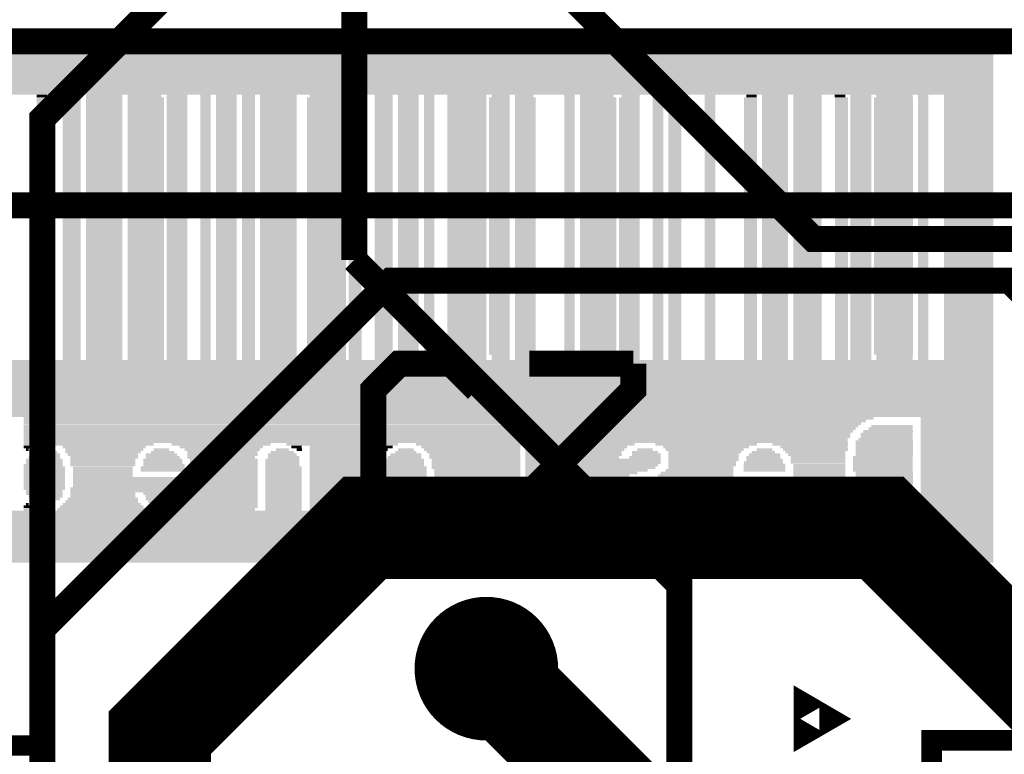
# Model space of a CAD drawing. Extents: x 0 to 61.9, y 0 to 77.7.
# Drawn here: x 17.4 to 27.1, y 34.8 to 41.9 of the extents above; entities that cross this region are included whole.
import ezdxf

# ---------------------------------------------------------------- set-up
doc = ezdxf.new("R2010")
doc.units = 0
doc.layers.get('0').update_dxf_attribs({"color": 1, "linetype": 'CONTINUOUS'})
for name, color, linetype in [('1_SAL', 12, 'CONTINUOUS'), ('2_SAL', 32, 'CONTINUOUS'), ('3_SAL', 52, 'CONTINUOUS'), ('4_SAL', 92, 'CONTINUOUS'), ('5_SAL', 132, 'CONTINUOUS'), ('6_SAL', 172, 'CONTINUOUS'), ('7_SAL', 212, 'CONTINUOUS')]:
    doc.layers.add(name, color=color, linetype=linetype)

# ---------------------------------------------------------------- blocks, each defined once
blk = doc.blocks.new('D13ROUND1_2X1_2')
at = {"const_width": 0.6}
blk.add_lwpolyline([(0.3, 0, 1), (-0.3, 0, 1), (0.3, 0)], format="xyb", dxfattribs=at)
blk = doc.blocks.new('D34RECTANGLE0_3048X0_0254')
blk.add_solid([(-0.1524, -0.0127), (0.1524, -0.0127), (-0.1524, 0.0127), (0.1524, 0.0127)])
blk = doc.blocks.new('D35RECTANGLE0_4318X0_0254')
blk.add_solid([(-0.2159, -0.0127), (0.2159, -0.0127), (-0.2159, 0.0127), (0.2159, 0.0127)])
blk = doc.blocks.new('D36RECTANGLE0_635X0_0254')
blk.add_solid([(-0.3175, -0.0127), (0.3175, -0.0127), (-0.3175, 0.0127), (0.3175, 0.0127)])
blk = doc.blocks.new('D37RECTANGLE0_8382X0_0254')
blk.add_solid([(-0.4191, -0.0127), (0.4191, -0.0127), (-0.4191, 0.0127), (0.4191, 0.0127)])
blk = doc.blocks.new('D46RECTANGLE1_1176X0_0254')
blk.add_solid([(-0.5588, -0.0127), (0.5588, -0.0127), (-0.5588, 0.0127), (0.5588, 0.0127)])
blk = doc.blocks.new('D47RECTANGLE1_1938X0_0254')
blk.add_solid([(-0.5969, -0.0127), (0.5969, -0.0127), (-0.5969, 0.0127), (0.5969, 0.0127)])
blk = doc.blocks.new('D50RECTANGLE1_0922X0_0254')
blk.add_solid([(-0.5461, -0.0127), (0.5461, -0.0127), (-0.5461, 0.0127), (0.5461, 0.0127)])
blk = doc.blocks.new('D51RECTANGLE0_9906X0_0254')
blk.add_solid([(-0.4953, -0.0127), (0.4953, -0.0127), (-0.4953, 0.0127), (0.4953, 0.0127)])
blk = doc.blocks.new('D52RECTANGLE1_0414X0_0254')
blk.add_solid([(-0.5207, -0.0127), (0.5207, -0.0127), (-0.5207, 0.0127), (0.5207, 0.0127)])
blk = doc.blocks.new('D53RECTANGLE0_9144X0_0254')
blk.add_solid([(-0.4572, -0.0127), (0.4572, -0.0127), (-0.4572, 0.0127), (0.4572, 0.0127)])
blk = doc.blocks.new('D54RECTANGLE0_7874X0_0254')
blk.add_solid([(-0.3937, -0.0127), (0.3937, -0.0127), (-0.3937, 0.0127), (0.3937, 0.0127)])
blk = doc.blocks.new('D56RECTANGLE0_7366X0_0254')
blk.add_solid([(-0.3683, -0.0127), (0.3683, -0.0127), (-0.3683, 0.0127), (0.3683, 0.0127)])
blk = doc.blocks.new('D57RECTANGLE0_6604X0_0254')
blk.add_solid([(-0.3302, -0.0127), (0.3302, -0.0127), (-0.3302, 0.0127), (0.3302, 0.0127)])
blk = doc.blocks.new('D58RECTANGLE0_6096X0_0254')
blk.add_solid([(-0.3048, -0.0127), (0.3048, -0.0127), (-0.3048, 0.0127), (0.3048, 0.0127)])
blk = doc.blocks.new('D59RECTANGLE0_762X0_0254')
blk.add_solid([(-0.381, -0.0127), (0.381, -0.0127), (-0.381, 0.0127), (0.381, 0.0127)])
blk = doc.blocks.new('D60RECTANGLE0_5588X0_0254')
blk.add_solid([(-0.2794, -0.0127), (0.2794, -0.0127), (-0.2794, 0.0127), (0.2794, 0.0127)])
blk = doc.blocks.new('D61RECTANGLE0_889X0_0254')
blk.add_solid([(-0.4445, -0.0127), (0.4445, -0.0127), (-0.4445, 0.0127), (0.4445, 0.0127)])
blk = doc.blocks.new('D62RECTANGLE0_3556X0_0254')
blk.add_solid([(-0.1778, -0.0127), (0.1778, -0.0127), (-0.1778, 0.0127), (0.1778, 0.0127)])
blk = doc.blocks.new('D63RECTANGLE0_9398X0_0254')
blk.add_solid([(-0.4699, -0.0127), (0.4699, -0.0127), (-0.4699, 0.0127), (0.4699, 0.0127)])
blk = doc.blocks.new('D64RECTANGLE0_2794X0_0254')
blk.add_solid([(-0.1397, -0.0127), (0.1397, -0.0127), (-0.1397, 0.0127), (0.1397, 0.0127)])
blk = doc.blocks.new('D65RECTANGLE0_9652X0_0254')
blk.add_solid([(-0.4826, -0.0127), (0.4826, -0.0127), (-0.4826, 0.0127), (0.4826, 0.0127)])
blk = doc.blocks.new('D66RECTANGLE0_0762X0_0254')
blk.add_solid([(-0.0381, -0.0127), (0.0381, -0.0127), (-0.0381, 0.0127), (0.0381, 0.0127)])
blk = doc.blocks.new('D67RECTANGLE0_2032X0_0254')
blk.add_solid([(-0.1016, -0.0127), (0.1016, -0.0127), (-0.1016, 0.0127), (0.1016, 0.0127)])
blk = doc.blocks.new('D68RECTANGLE0_3302X0_0254')
blk.add_solid([(-0.1651, -0.0127), (0.1651, -0.0127), (-0.1651, 0.0127), (0.1651, 0.0127)])
blk = doc.blocks.new('D69RECTANGLE0_4826X0_0254')
blk.add_solid([(-0.2413, -0.0127), (0.2413, -0.0127), (-0.2413, 0.0127), (0.2413, 0.0127)])
blk = doc.blocks.new('D70RECTANGLE0_381X0_0254')
blk.add_solid([(-0.1905, -0.0127), (0.1905, -0.0127), (-0.1905, 0.0127), (0.1905, 0.0127)])
blk = doc.blocks.new('D71RECTANGLE0_6858X0_0254')
blk.add_solid([(-0.3429, -0.0127), (0.3429, -0.0127), (-0.3429, 0.0127), (0.3429, 0.0127)])
blk = doc.blocks.new('D72RECTANGLE0_0508X0_0254')
blk.add_solid([(-0.0254, -0.0127), (0.0254, -0.0127), (-0.0254, 0.0127), (0.0254, 0.0127)])
blk = doc.blocks.new('D73RECTANGLE0_5334X0_0254')
blk.add_solid([(-0.2667, -0.0127), (0.2667, -0.0127), (-0.2667, 0.0127), (0.2667, 0.0127)])
blk = doc.blocks.new('D74RECTANGLE0_1778X0_0254')
blk.add_solid([(-0.0889, -0.0127), (0.0889, -0.0127), (-0.0889, 0.0127), (0.0889, 0.0127)])
blk = doc.blocks.new('D75RECTANGLE0_8128X0_0254')
blk.add_solid([(-0.4064, -0.0127), (0.4064, -0.0127), (-0.4064, 0.0127), (0.4064, 0.0127)])
blk = doc.blocks.new('D76RECTANGLE0_5842X0_0254')
blk.add_solid([(-0.2921, -0.0127), (0.2921, -0.0127), (-0.2921, 0.0127), (0.2921, 0.0127)])
blk = doc.blocks.new('D77RECTANGLE0_254X0_0254')
blk.add_solid([(-0.127, -0.0127), (0.127, -0.0127), (-0.127, 0.0127), (0.127, 0.0127)])
blk = doc.blocks.new('D79RECTANGLE1_016X0_0254')
blk.add_solid([(-0.508, -0.0127), (0.508, -0.0127), (-0.508, 0.0127), (0.508, 0.0127)])
blk = doc.blocks.new('D80RECTANGLE0_1524X0_0254')
blk.add_solid([(-0.0762, -0.0127), (0.0762, -0.0127), (-0.0762, 0.0127), (0.0762, 0.0127)])
blk = doc.blocks.new('D82RECTANGLE1_27X0_0254')
blk.add_solid([(-0.635, -0.0127), (0.635, -0.0127), (-0.635, 0.0127), (0.635, 0.0127)])
blk = doc.blocks.new('D83RECTANGLE0_4064X0_0254')
blk.add_solid([(-0.2032, -0.0127), (0.2032, -0.0127), (-0.2032, 0.0127), (0.2032, 0.0127)])
blk = doc.blocks.new('D87RECTANGLE1_524X0_0254')
blk.add_solid([(-0.762, -0.0127), (0.762, -0.0127), (-0.762, 0.0127), (0.762, 0.0127)])
blk = doc.blocks.new('D89RECTANGLE0_1016X0_0254')
blk.add_solid([(-0.0508, -0.0127), (0.0508, -0.0127), (-0.0508, 0.0127), (0.0508, 0.0127)])
blk = doc.blocks.new('D90RECTANGLE0_7112X0_0254')
blk.add_solid([(-0.3556, -0.0127), (0.3556, -0.0127), (-0.3556, 0.0127), (0.3556, 0.0127)])
blk = doc.blocks.new('D94RECTANGLE0_2286X0_0254')
blk.add_solid([(-0.1143, -0.0127), (0.1143, -0.0127), (-0.1143, 0.0127), (0.1143, 0.0127)])
blk = doc.blocks.new('D95RECTANGLE0_127X0_0254')
blk.add_solid([(-0.0635, -0.0127), (0.0635, -0.0127), (-0.0635, 0.0127), (0.0635, 0.0127)])
blk = doc.blocks.new('D96RECTANGLE1_4732X0_0254')
blk.add_solid([(-0.7366, -0.0127), (0.7366, -0.0127), (-0.7366, 0.0127), (0.7366, 0.0127)])
blk = doc.blocks.new('D97RECTANGLE1_3208X0_0254')
blk.add_solid([(-0.6604, -0.0127), (0.6604, -0.0127), (-0.6604, 0.0127), (0.6604, 0.0127)])
blk = doc.blocks.new('D100RECTANGLE26_7969X0_2286')
blk.add_solid([(-13.398475, -0.1143), (13.398475, -0.1143), (-13.398475, 0.1143), (13.398475, 0.1143)])
blk = doc.blocks.new('D101RECTANGLE5_58799X0_0254')
blk.add_solid([(-2.793995, -0.0127), (2.793995, -0.0127), (-2.793995, 0.0127), (2.793995, 0.0127)])
blk = doc.blocks.new('D102RECTANGLE15_1384X0_0254')
blk.add_solid([(-7.569185, -0.0127), (7.569185, -0.0127), (-7.569185, 0.0127), (7.569185, 0.0127)])
blk = doc.blocks.new('D103RECTANGLE5_66419X0_0254')
blk.add_solid([(-2.832095, -0.0127), (2.832095, -0.0127), (-2.832095, 0.0127), (2.832095, 0.0127)])
blk = doc.blocks.new('D105RECTANGLE14_986X0_0254')
blk.add_solid([(-7.492985, -0.0127), (7.492985, -0.0127), (-7.492985, 0.0127), (7.492985, 0.0127)])
blk = doc.blocks.new('D107RECTANGLE14_8082X0_0254')
blk.add_solid([(-7.404085, -0.0127), (7.404085, -0.0127), (-7.404085, 0.0127), (7.404085, 0.0127)])
blk = doc.blocks.new('D108RECTANGLE5_56259X0_0254')
blk.add_solid([(-2.781295, -0.0127), (2.781295, -0.0127), (-2.781295, 0.0127), (2.781295, 0.0127)])
blk = doc.blocks.new('D110RECTANGLE14_7574X0_0254')
blk.add_solid([(-7.378685, -0.0127), (7.378685, -0.0127), (-7.378685, 0.0127), (7.378685, 0.0127)])
blk = doc.blocks.new('D112RECTANGLE14_6812X0_0254')
blk.add_solid([(-7.340585, -0.0127), (7.340585, -0.0127), (-7.340585, 0.0127), (7.340585, 0.0127)])
blk = doc.blocks.new('D113RECTANGLE5_51179X0_0508')
blk.add_solid([(-2.755895, -0.0254), (2.755895, -0.0254), (-2.755895, 0.0254), (2.755895, 0.0254)])
blk = doc.blocks.new('D115RECTANGLE14_6558X0_0254')
blk.add_solid([(-7.327885, -0.0127), (7.327885, -0.0127), (-7.327885, 0.0127), (7.327885, 0.0127)])
blk = doc.blocks.new('D117RECTANGLE14_605X0_0254')
blk.add_solid([(-7.302485, -0.0127), (7.302485, -0.0127), (-7.302485, 0.0127), (7.302485, 0.0127)])
blk = doc.blocks.new('D119RECTANGLE14_5796X0_0254')
blk.add_solid([(-7.289785, -0.0127), (7.289785, -0.0127), (-7.289785, 0.0127), (7.289785, 0.0127)])
blk = doc.blocks.new('D120RECTANGLE5_48639X0_0762')
blk.add_solid([(-2.743195, -0.0381), (2.743195, -0.0381), (-2.743195, 0.0381), (2.743195, 0.0381)])
blk = doc.blocks.new('D121RECTANGLE14_5542X0_0254')
blk.add_solid([(-7.277085, -0.0127), (7.277085, -0.0127), (-7.277085, 0.0127), (7.277085, 0.0127)])
blk = doc.blocks.new('D123RECTANGLE14_5288X0_0254')
blk.add_solid([(-7.264385, -0.0127), (7.264385, -0.0127), (-7.264385, 0.0127), (7.264385, 0.0127)])
blk = doc.blocks.new('D124RECTANGLE5_94359X0_0508')
blk.add_solid([(-2.971795, -0.0254), (2.971795, -0.0254), (-2.971795, 0.0254), (2.971795, 0.0254)])
blk = doc.blocks.new('D126RECTANGLE6_98499X0_0254')
blk.add_solid([(-3.492495, -0.0127), (3.492495, -0.0127), (-3.492495, 0.0127), (3.492495, 0.0127)])
blk = doc.blocks.new('D127RECTANGLE2_0574X0_0254')
blk.add_solid([(-1.0287, -0.0127), (1.0287, -0.0127), (-1.0287, 0.0127), (1.0287, 0.0127)])
blk = doc.blocks.new('D128RECTANGLE2_4638X0_0254')
blk.add_solid([(-1.2319, -0.0127), (1.2319, -0.0127), (-1.2319, 0.0127), (1.2319, 0.0127)])
blk = doc.blocks.new('D129RECTANGLE2_2098X0_0254')
blk.add_solid([(-1.1049, -0.0127), (1.1049, -0.0127), (-1.1049, 0.0127), (1.1049, 0.0127)])
blk = doc.blocks.new('D132RECTANGLE0_6604X0_0508')
blk.add_solid([(-0.3302, -0.0254), (0.3302, -0.0254), (-0.3302, 0.0254), (0.3302, 0.0254)])
blk = doc.blocks.new('D133RECTANGLE0_635X0_0508')
blk.add_solid([(-0.3175, -0.0254), (0.3175, -0.0254), (-0.3175, 0.0254), (0.3175, 0.0254)])
blk = doc.blocks.new('D136RECTANGLE0_5334X0_0508')
blk.add_solid([(-0.2667, -0.0254), (0.2667, -0.0254), (-0.2667, 0.0254), (0.2667, 0.0254)])
blk = doc.blocks.new('D139SQUARE0_0254X0_0254')
blk.add_solid([(-0.0127, -0.0127), (0.0127, -0.0127), (-0.0127, 0.0127), (0.0127, 0.0127)])
blk = doc.blocks.new('D146RECTANGLE0_6858X0_0508')
blk.add_solid([(-0.3429, -0.0254), (0.3429, -0.0254), (-0.3429, 0.0254), (0.3429, 0.0254)])
blk = doc.blocks.new('D147RECTANGLE0_9144X0_0508')
blk.add_solid([(-0.4572, -0.0254), (0.4572, -0.0254), (-0.4572, 0.0254), (0.4572, 0.0254)])
blk = doc.blocks.new('D154RECTANGLE0_889X0_0508')
blk.add_solid([(-0.4445, -0.0254), (0.4445, -0.0254), (-0.4445, 0.0254), (0.4445, 0.0254)])
blk = doc.blocks.new('D155RECTANGLE0_6096X0_0508')
blk.add_solid([(-0.3048, -0.0254), (0.3048, -0.0254), (-0.3048, 0.0254), (0.3048, 0.0254)])
blk = doc.blocks.new('D156RECTANGLE0_508X0_0508')
blk.add_solid([(-0.254, -0.0254), (0.254, -0.0254), (-0.254, 0.0254), (0.254, 0.0254)])
blk = doc.blocks.new('D158RECTANGLE0_3556X0_0508')
blk.add_solid([(-0.1778, -0.0254), (0.1778, -0.0254), (-0.1778, 0.0254), (0.1778, 0.0254)])
blk = doc.blocks.new('D159RECTANGLE1_5494X0_0254')
blk.add_solid([(-0.7747, -0.0127), (0.7747, -0.0127), (-0.7747, 0.0127), (0.7747, 0.0127)])
blk = doc.blocks.new('D160RECTANGLE0_4318X0_0508')
blk.add_solid([(-0.2159, -0.0254), (0.2159, -0.0254), (-0.2159, 0.0254), (0.2159, 0.0254)])
blk = doc.blocks.new('D163RECTANGLE0_1778X0_0508')
blk.add_solid([(-0.0889, -0.0254), (0.0889, -0.0254), (-0.0889, 0.0254), (0.0889, 0.0254)])
blk = doc.blocks.new('D168RECTANGLE0_381X0_0762')
blk.add_solid([(-0.1905, -0.0381), (0.1905, -0.0381), (-0.1905, 0.0381), (0.1905, 0.0381)])
blk = doc.blocks.new('D169RECTANGLE0_889X0_127')
blk.add_solid([(-0.4445, -0.0635), (0.4445, -0.0635), (-0.4445, 0.0635), (0.4445, 0.0635)])
blk = doc.blocks.new('D172RECTANGLE0_381X0_0508')
blk.add_solid([(-0.1905, -0.0254), (0.1905, -0.0254), (-0.1905, 0.0254), (0.1905, 0.0254)])
blk = doc.blocks.new('D174RECTANGLE0_635X0_1016')
blk.add_solid([(-0.3175, -0.0508), (0.3175, -0.0508), (-0.3175, 0.0508), (0.3175, 0.0508)])
blk = doc.blocks.new('D175RECTANGLE0_8636X0_1016')
blk.add_solid([(-0.4318, -0.0508), (0.4318, -0.0508), (-0.4318, 0.0508), (0.4318, 0.0508)])
blk = doc.blocks.new('D179RECTANGLE1_397X0_0254')
blk.add_solid([(-0.6985, -0.0127), (0.6985, -0.0127), (-0.6985, 0.0127), (0.6985, 0.0127)])
blk = doc.blocks.new('D184RECTANGLE1_0922X0_1016')
blk.add_solid([(-0.5461, -0.0508), (0.5461, -0.0508), (-0.5461, 0.0508), (0.5461, 0.0508)])
blk = doc.blocks.new('D185RECTANGLE0_5334X0_1016')
blk.add_solid([(-0.2667, -0.0508), (0.2667, -0.0508), (-0.2667, 0.0508), (0.2667, 0.0508)])
blk = doc.blocks.new('D189RECTANGLE0_5588X0_127')
blk.add_solid([(-0.2794, -0.0635), (0.2794, -0.0635), (-0.2794, 0.0635), (0.2794, 0.0635)])
blk = doc.blocks.new('D191RECTANGLE0_8382X0_127')
blk.add_solid([(-0.4191, -0.0635), (0.4191, -0.0635), (-0.4191, 0.0635), (0.4191, 0.0635)])
blk = doc.blocks.new('D197RECTANGLE0_4064X0_2286')
blk.add_solid([(-0.2032, -0.1143), (0.2032, -0.1143), (-0.2032, 0.1143), (0.2032, 0.1143)])
blk = doc.blocks.new('D198RECTANGLE0_5842X0_1016')
blk.add_solid([(-0.2921, -0.0508), (0.2921, -0.0508), (-0.2921, 0.0508), (0.2921, 0.0508)])
blk = doc.blocks.new('D199RECTANGLE0_3556X0_4318')
blk.add_solid([(-0.1778, -0.2159), (0.1778, -0.2159), (-0.1778, 0.2159), (0.1778, 0.2159)])
blk = doc.blocks.new('D200RECTANGLE0_4318X0_1778')
blk.add_solid([(-0.2159, -0.0889), (0.2159, -0.0889), (-0.2159, 0.0889), (0.2159, 0.0889)])
blk = doc.blocks.new('D202RECTANGLE2_1336X0_0254')
blk.add_solid([(-1.0668, -0.0127), (1.0668, -0.0127), (-1.0668, 0.0127), (1.0668, 0.0127)])
blk = doc.blocks.new('D203RECTANGLE0_635X0_0762')
blk.add_solid([(-0.3175, -0.0381), (0.3175, -0.0381), (-0.3175, 0.0381), (0.3175, 0.0381)])
blk = doc.blocks.new('D204RECTANGLE1_2954X0_0254')
blk.add_solid([(-0.6477, -0.0127), (0.6477, -0.0127), (-0.6477, 0.0127), (0.6477, 0.0127)])
blk = doc.blocks.new('D205RECTANGLE0_4064X0_0762')
blk.add_solid([(-0.2032, -0.0381), (0.2032, -0.0381), (-0.2032, 0.0381), (0.2032, 0.0381)])
blk = doc.blocks.new('D206RECTANGLE0_508X0_127')
blk.add_solid([(-0.254, -0.0635), (0.254, -0.0635), (-0.254, 0.0635), (0.254, 0.0635)])
blk = doc.blocks.new('D213RECTANGLE0_3302X0_0762')
blk.add_solid([(-0.1651, -0.0381), (0.1651, -0.0381), (-0.1651, 0.0381), (0.1651, 0.0381)])
blk = doc.blocks.new('D214RECTANGLE1_3208X0_0508')
blk.add_solid([(-0.6604, -0.0254), (0.6604, -0.0254), (-0.6604, 0.0254), (0.6604, 0.0254)])
blk = doc.blocks.new('D217RECTANGLE0_5334X0_0762')
blk.add_solid([(-0.2667, -0.0381), (0.2667, -0.0381), (-0.2667, 0.0381), (0.2667, 0.0381)])
blk = doc.blocks.new('D218RECTANGLE0_5842X0_1524')
blk.add_solid([(-0.2921, -0.0762), (0.2921, -0.0762), (-0.2921, 0.0762), (0.2921, 0.0762)])
blk = doc.blocks.new('D221RECTANGLE0_6858X0_0762')
blk.add_solid([(-0.3429, -0.0381), (0.3429, -0.0381), (-0.3429, 0.0381), (0.3429, 0.0381)])
blk = doc.blocks.new('D224RECTANGLE0_9398X0_0508')
blk.add_solid([(-0.4699, -0.0254), (0.4699, -0.0254), (-0.4699, 0.0254), (0.4699, 0.0254)])
blk = doc.blocks.new('D230RECTANGLE0_6604X0_635')
blk.add_solid([(-0.3302, -0.3175), (0.3302, -0.3175), (-0.3302, 0.3175), (0.3302, 0.3175)])
blk = doc.blocks.new('D240RECTANGLE0_5588X0_1524')
blk.add_solid([(-0.2794, -0.0762), (0.2794, -0.0762), (-0.2794, 0.0762), (0.2794, 0.0762)])
blk = doc.blocks.new('D241RECTANGLE8_05178X0_0508')
blk.add_solid([(-4.02589, -0.0254), (4.02589, -0.0254), (-4.02589, 0.0254), (4.02589, 0.0254)])
blk = doc.blocks.new('D246RECTANGLE8_07718X0_0508')
blk.add_solid([(-4.03859, -0.0254), (4.03859, -0.0254), (-4.03859, 0.0254), (4.03859, 0.0254)])
blk = doc.blocks.new('D249RECTANGLE8_10258X0_0254')
blk.add_solid([(-4.05129, -0.0127), (4.05129, -0.0127), (-4.05129, 0.0127), (4.05129, 0.0127)])
blk = doc.blocks.new('D251RECTANGLE8_12798X0_0254')
blk.add_solid([(-4.06399, -0.0127), (4.06399, -0.0127), (-4.06399, 0.0127), (4.06399, 0.0127)])
blk = doc.blocks.new('D256RECTANGLE8_15338X0_0254')
blk.add_solid([(-4.07669, -0.0127), (4.07669, -0.0127), (-4.07669, 0.0127), (4.07669, 0.0127)])
blk = doc.blocks.new('D257RECTANGLE3_27659X0_0254')
blk.add_solid([(-1.638295, -0.0127), (1.638295, -0.0127), (-1.638295, 0.0127), (1.638295, 0.0127)])
blk = doc.blocks.new('D259RECTANGLE3_32739X0_0254')
blk.add_solid([(-1.663695, -0.0127), (1.663695, -0.0127), (-1.663695, 0.0127), (1.663695, 0.0127)])
blk = doc.blocks.new('D262RECTANGLE4_85139X0_0762')
blk.add_solid([(-2.425695, -0.0381), (2.425695, -0.0381), (-2.425695, 0.0381), (2.425695, 0.0381)])
blk = doc.blocks.new('D263RECTANGLE3_40359X0_0254')
blk.add_solid([(-1.701795, -0.0127), (1.701795, -0.0127), (-1.701795, 0.0127), (1.701795, 0.0127)])
blk = doc.blocks.new('D264RECTANGLE0_7112X0_9144')
blk.add_solid([(-0.3556, -0.4572), (0.3556, -0.4572), (-0.3556, 0.4572), (0.3556, 0.4572)])
blk = doc.blocks.new('D265RECTANGLE26_7969X0_5588')
blk.add_solid([(-13.398475, -0.2794), (13.398475, -0.2794), (-13.398475, 0.2794), (13.398475, 0.2794)])
blk = doc.blocks.new('D267RECTANGLE0_3556X2_5654')
blk.add_solid([(-0.1778, -1.2827), (0.1778, -1.2827), (-0.1778, 1.2827), (0.1778, 1.2827)])
blk = doc.blocks.new('D268RECTANGLE0_2032X2_5654')
blk.add_solid([(-0.1016, -1.2827), (0.1016, -1.2827), (-0.1016, 1.2827), (0.1016, 1.2827)])
blk = doc.blocks.new('D269RECTANGLE0_127X2_5654')
blk.add_solid([(-0.0635, -1.2827), (0.0635, -1.2827), (-0.0635, 1.2827), (0.0635, 1.2827)])
blk = doc.blocks.new('D272RECTANGLE0_381X2_5654')
blk.add_solid([(-0.1905, -1.2827), (0.1905, -1.2827), (-0.1905, 1.2827), (0.1905, 1.2827)])
blk = doc.blocks.new('D273RECTANGLE0_2032X2_5146')
blk.add_solid([(-0.1016, -1.2573), (0.1016, -1.2573), (-0.1016, 1.2573), (0.1016, 1.2573)])
blk = doc.blocks.new('D274RECTANGLE0_381X2_5146')
blk.add_solid([(-0.1905, -1.2573), (0.1905, -1.2573), (-0.1905, 1.2573), (0.1905, 1.2573)])
blk = doc.blocks.new('D275RECTANGLE0_4826X2_5908')
blk.add_solid([(-0.2413, -1.2954), (0.2413, -1.2954), (-0.2413, 1.2954), (0.2413, 1.2954)])
blk = doc.blocks.new('D276RECTANGLE0_127X2_5908')
blk.add_solid([(-0.0635, -1.2954), (0.0635, -1.2954), (-0.0635, 1.2954), (0.0635, 1.2954)])
blk = doc.blocks.new('D277RECTANGLE0_1016X2_5908')
blk.add_solid([(-0.0508, -1.2954), (0.0508, -1.2954), (-0.0508, 1.2954), (0.0508, 1.2954)])
blk = doc.blocks.new('D278RECTANGLE0_2794X2_5908')
blk.add_solid([(-0.1397, -1.2954), (0.1397, -1.2954), (-0.1397, 1.2954), (0.1397, 1.2954)])
blk = doc.blocks.new('D279RECTANGLE0_254X2_5908')
blk.add_solid([(-0.127, -1.2954), (0.127, -1.2954), (-0.127, 1.2954), (0.127, 1.2954)])
blk = doc.blocks.new('D280RECTANGLE0_2032X2_5908')
blk.add_solid([(-0.1016, -1.2954), (0.1016, -1.2954), (-0.1016, 1.2954), (0.1016, 1.2954)])
blk = doc.blocks.new('D281RECTANGLE0_1778X2_5908')
blk.add_solid([(-0.0889, -1.2954), (0.0889, -1.2954), (-0.0889, 1.2954), (0.0889, 1.2954)])
blk = doc.blocks.new('D283RECTANGLE0_3556X2_5908')
blk.add_solid([(-0.1778, -1.2954), (0.1778, -1.2954), (-0.1778, 1.2954), (0.1778, 1.2954)])
blk = doc.blocks.new('D284RECTANGLE0_381X2_5908')
blk.add_solid([(-0.1905, -1.2954), (0.1905, -1.2954), (-0.1905, 1.2954), (0.1905, 1.2954)])
blk = doc.blocks.new('D285RECTANGLE26_7969X0_508')
blk.add_solid([(-13.398475, -0.254), (13.398475, -0.254), (-13.398475, 0.254), (13.398475, 0.254)])
blk = doc.blocks.new('D331ROUND1_4032X1_4032')
at = {"const_width": 0.7016}
blk.add_lwpolyline([(0.3508, 0, 1), (-0.3508, 0, 1), (0.3508, 0)], format="xyb", dxfattribs=at)

msp = doc.modelspace()

# ---------------------------------------------------------------- linework, layer by layer
at = {"layer": '1_SAL'}
for points, const_width in [([(42.985, 47.98), (43.38, 47.585), (43.38, 46.526), (42.873, 46.018), (38.033, 46.018), (35.95, 43.935), (35.95, 42.411), (35.264, 41.726), (1.583, 41.726), (0.517, 42.792), (0.517, 51.987), (2.65, 54.121), (2.65, 56.849), (1.499, 57.999), (5.897, 62.397), (8.137, 62.397), (9.409, 63.669)], 0.254), ([(10.727, 32.734), (14.817, 32.734), (15.858, 33.775), (15.858, 38.855), (17.128, 40.125), (32.063, 40.125), (33.892, 38.297), (37.169, 38.297), (38.744, 39.871), (38.744, 43.402), (40.281, 44.94), (42.661, 44.94), (43.888, 46.167), (43.888, 47.839), (43.239, 48.488), (42.477, 48.488), (41.411, 49.555), (41.411, 51.174), (42.223, 51.987), (42.909, 51.987)], 0.254), ([(28.999, 37.499), (27.11, 39.389), (21.065, 39.389), (17.662, 35.985), (17.662, 32.734), (17.763, 32.632)], 0.254), ([(58.499, 23.999), (59.876, 25.376), (59.876, 27.984), (55.254, 32.607), (52.866, 32.607), (51.875, 33.598), (47.401, 33.598), (46.499, 34.499), (33.499, 34.499), (32.809, 33.809), (29.032, 33.809), (25.866, 36.976), (20.811, 36.976), (18.809, 34.974), (18.809, 33.889)], 1), ([(25.189, 33.809), (23.79, 33.809), (21.999, 35.599)], 1)]:
    msp.add_lwpolyline(points, dxfattribs=dict(at, const_width=const_width))
at = {"layer": '4_SAL', "const_width": 0.2}
for points in [[(21.999, 35.299), (21.999, 35.899)], [(22.299, 35.599), (21.699, 35.599)]]:
    msp.add_lwpolyline(points, dxfattribs=at)
at = {"layer": '5_SAL', "const_width": 0.254}
for points in [[(30.387, 19.78), (30.387, 22.826), (29.916, 23.296), (29.916, 28.612), (30.387, 29.082), (30.387, 38.424), (29.015, 39.795), (25.194, 39.795), (22.109, 42.879), (23.249, 44.019), (23.249, 55.499)], [(20.71, 39.592), (20.71, 46.71), (21.999, 47.999)], [(17.662, 25.647), (17.662, 40.972), (19.569, 42.879)], [(18.809, 16.109), (19.44, 15.479), (19.44, 7.867), (20.379, 6.928), (21.903, 6.928), (23.885, 8.909), (23.885, 36.417), (20.71, 39.592)]]:
    msp.add_lwpolyline(points, dxfattribs=at)
at = {"layer": '6_SAL'}
for points, const_width in [([(21.656, 37.055), (21.148, 37.055), (20.895, 37.308), (20.895, 38.324), (21.148, 38.578), (21.656, 38.578), (21.91, 38.324)], 0.254), ([(23.434, 38.578), (23.434, 38.324), (22.418, 37.308), (22.418, 37.055)], 0.254), ([(22.418, 38.578), (23.434, 38.578)], 0.254), ([(21.656, 37.055), (21.91, 37.308)], 0.254), ([(25.314, 35.109), (25.127, 35.218), (25.127, 35.001), (25.314, 35.109)], 0.25), ([(12.349, 15.149), (17.649, 15.149), (17.649, 34.849), (15.634, 34.849), (15.586, 34.606), (15.448, 34.4), (15.242, 34.263), (14.999, 34.214), (14.756, 34.263), (14.55, 34.4), (14.413, 34.606), (14.364, 34.849), (12.349, 34.849), (12.349, 15.149)], 0.2), ([(26.349, 25.099), (31.649, 25.099), (31.649, 34.899), (29.634, 34.899), (29.586, 34.656), (29.448, 34.45), (29.242, 34.313), (28.999, 34.264), (28.756, 34.313), (28.55, 34.45), (28.413, 34.656), (28.364, 34.899), (26.349, 34.899), (26.349, 25.099)], 0.2)]:
    msp.add_lwpolyline(points, dxfattribs=dict(at, const_width=const_width))

# ---------------------------------------------------------------- block references
at = {"layer": '1_SAL'}
msp.add_blockref('D13ROUND1_2X1_2', (21.999, 35.599), dxfattribs=at)
at = {"layer": '2_SAL'}
for name, p in [('D285RECTANGLE26_7969X0_508', (13.554, 41.46)), ('D89RECTANGLE0_1016X0_0254', (17.656, 41.194)), ('D269RECTANGLE0_127X2_5654', (17.669, 39.898)), ('D281RECTANGLE0_1778X2_5908', (17.948, 39.911)), ('D283RECTANGLE0_3556X2_5908', (18.266, 39.911)), ('D68RECTANGLE0_3302X0_0254', (18.659, 41.194)), ('D267RECTANGLE0_3556X2_5654', (18.672, 39.898)), ('D280RECTANGLE0_2032X2_5908', (18.977, 39.911)), ('D277RECTANGLE0_1016X2_5908', (19.256, 39.911)), ('D280RECTANGLE0_2032X2_5908', (19.459, 39.911)), ('D276RECTANGLE0_127X2_5908', (19.675, 39.911)), ('D283RECTANGLE0_3556X2_5908', (19.967, 39.911)), ('D272RECTANGLE0_381X2_5654', (20.437, 39.898)), ('D68RECTANGLE0_3302X0_0254', (20.437, 41.194)), ('D276RECTANGLE0_127X2_5908', (20.717, 39.911)), ('D281RECTANGLE0_1778X2_5908', (20.996, 39.911)), ('D280RECTANGLE0_2032X2_5908', (21.237, 39.911)), ('D277RECTANGLE0_1016X2_5908', (21.441, 39.911)), ('D284RECTANGLE0_381X2_5908', (21.809, 39.911)), ('D273RECTANGLE0_2032X2_5146', (22.126, 39.924)), ('D74RECTANGLE0_1778X0_0254', (22.139, 41.194)), ('D273RECTANGLE0_2032X2_5146', (22.38, 39.924)), ('D74RECTANGLE0_1778X0_0254', (22.368, 41.194)), ('D277RECTANGLE0_1016X2_5908', (22.812, 39.911)), ('D68RECTANGLE0_3302X0_0254', (23.079, 41.194)), ('D267RECTANGLE0_3556X2_5654', (23.092, 39.898)), ('D268RECTANGLE0_2032X2_5654', (23.396, 39.898)), ('D74RECTANGLE0_1778X0_0254', (23.409, 41.194)), ('D277RECTANGLE0_1016X2_5908', (23.676, 39.911)), ('D276RECTANGLE0_127X2_5908', (23.841, 39.911)), ('D277RECTANGLE0_1016X2_5908', (24.184, 39.911)), ('D269RECTANGLE0_127X2_5654', (24.578, 39.898)), ('D89RECTANGLE0_1016X0_0254', (24.59, 41.194)), ('D279RECTANGLE0_254X2_5908', (24.819, 39.911)), ('D278RECTANGLE0_2794X2_5908', (25.136, 39.911)), ('D89RECTANGLE0_1016X0_0254', (25.454, 41.194)), ('D269RECTANGLE0_127X2_5654', (25.467, 39.898)), ('D280RECTANGLE0_2032X2_5908', (25.657, 39.911)), ('D274RECTANGLE0_381X2_5146', (25.975, 39.924)), ('D62RECTANGLE0_3556X0_0254', (25.987, 41.194)), ('D277RECTANGLE0_1016X2_5908', (26.267, 39.911)), ('D275RECTANGLE0_4826X2_5908', (26.711, 39.911)), ('D265RECTANGLE26_7969X0_5588', (13.554, 38.336)), ('D163RECTANGLE0_1778X0_0508', (22.139, 38.641)), ('D163RECTANGLE0_1778X0_0508', (22.368, 38.641)), ('D158RECTANGLE0_3556X0_0508', (25.987, 38.641)), ('D262RECTANGLE4_85139X0_0762', (19.904, 38.019)), ('D263RECTANGLE3_40359X0_0254', (24.082, 38.044)), ('D259RECTANGLE3_32739X0_0254', (24.044, 38.019)), ('D257RECTANGLE3_27659X0_0254', (24.019, 37.993)), ('D264RECTANGLE0_7112X0_9144', (26.597, 37.6)), ('D251RECTANGLE8_12798X0_0254', (21.542, 37.943)), ('D256RECTANGLE8_15338X0_0254', (21.555, 37.968)), ('D246RECTANGLE8_07718X0_0508', (21.517, 37.879)), ('D249RECTANGLE8_10258X0_0254', (21.53, 37.917)), ('D156RECTANGLE0_508X0_0508', (25.911, 37.879)), ('D69RECTANGLE0_4826X0_0254', (25.924, 37.917)), ('D35RECTANGLE0_4318X0_0254', (25.949, 37.943)), ('D83RECTANGLE0_4064X0_0254', (25.962, 37.968)), ('D241RECTANGLE8_05178X0_0508', (21.504, 37.828)), ('D95RECTANGLE0_127X0_0254', (17.542, 37.79)), ('D65RECTANGLE0_9652X0_0254', (18.266, 37.79)), ('D65RECTANGLE0_9652X0_0254', (19.409, 37.79)), ('D50RECTANGLE1_0922X0_0254', (20.59, 37.79)), ('D202RECTANGLE2_1336X0_0254', (22.38, 37.79)), ('D51RECTANGLE0_9906X0_0254', (24.146, 37.79)), ('D56RECTANGLE0_7366X0_0254', (25.162, 37.79)), ('D240RECTANGLE0_5588X0_1524', (25.886, 37.752)), ('D73RECTANGLE0_5334X0_0254', (25.898, 37.841)), ('D66RECTANGLE0_0762X0_0254', (17.516, 37.765)), ('D139SQUARE0_0254X0_0254', (17.516, 37.739)), ('D94RECTANGLE0_2286X0_0254', (17.694, 37.714)), ('D95RECTANGLE0_127X0_0254', (17.694, 37.739)), ('D75RECTANGLE0_8128X0_0254', (18.266, 37.765)), ('D56RECTANGLE0_7366X0_0254', (18.253, 37.714)), ('D59RECTANGLE0_762X0_0254', (18.266, 37.739)), ('D94RECTANGLE0_2286X0_0254', (18.837, 37.714)), ('D80RECTANGLE0_1524X0_0254', (18.824, 37.739)), ('D75RECTANGLE0_8128X0_0254', (19.409, 37.765)), ('D56RECTANGLE0_7366X0_0254', (19.421, 37.739)), ('D146RECTANGLE0_6858X0_0508', (19.421, 37.701)), ('D94RECTANGLE0_2286X0_0254', (20.006, 37.714)), ('D95RECTANGLE0_127X0_0254', (20.006, 37.739)), ('D89RECTANGLE0_1016X0_0254', (20.145, 37.765)), ('D72RECTANGLE0_0508X0_0254', (20.171, 37.739)), ('D230RECTANGLE0_6604X0_635', (20.602, 37.46)), ('D89RECTANGLE0_1016X0_0254', (21.034, 37.765)), ('D139SQUARE0_0254X0_0254', (21.022, 37.739)), ('D67RECTANGLE0_2032X0_0254', (21.212, 37.714)), ('D80RECTANGLE0_1524X0_0254', (21.212, 37.739)), ('D65RECTANGLE0_9652X0_0254', (21.847, 37.765)), ('D63RECTANGLE0_9398X0_0254', (21.86, 37.739)), ('D53RECTANGLE0_9144X0_0254', (21.872, 37.714)), ('D224RECTANGLE0_9398X0_0508', (22.85, 37.701)), ('D65RECTANGLE0_9652X0_0254', (22.863, 37.739)), ('D51RECTANGLE0_9906X0_0254', (22.876, 37.765)), ('D77RECTANGLE0_254X0_0254', (23.549, 37.714)), ('D80RECTANGLE0_1524X0_0254', (23.549, 37.739)), ('D37RECTANGLE0_8382X0_0254', (24.146, 37.765)), ('D59RECTANGLE0_762X0_0254', (24.133, 37.739)), ('D90RECTANGLE0_7112X0_0254', (24.133, 37.714)), ('D94RECTANGLE0_2286X0_0254', (24.705, 37.714)), ('D80RECTANGLE0_1524X0_0254', (24.717, 37.739)), ('D57RECTANGLE0_6604X0_0254', (25.2, 37.765)), ('D36RECTANGLE0_635X0_0254', (25.213, 37.739)), ('D76RECTANGLE0_5842X0_0254', (25.213, 37.714)), ('D158RECTANGLE0_3556X0_0508', (17.681, 37.625)), ('D34RECTANGLE0_3048X0_0254', (17.681, 37.663)), ('D64RECTANGLE0_2794X0_0254', (17.694, 37.689)), ('D71RECTANGLE0_6858X0_0254', (18.253, 37.689)), ('D203RECTANGLE0_635X0_0762', (18.253, 37.612)), ('D57RECTANGLE0_6604X0_0254', (18.266, 37.663)), ('D172RECTANGLE0_381X0_0508', (18.837, 37.625)), ('D34RECTANGLE0_3048X0_0254', (18.824, 37.689)), ('D68RECTANGLE0_3302X0_0254', (18.837, 37.663)), ('D57RECTANGLE0_6604X0_0254', (19.409, 37.663)), ('D132RECTANGLE0_6604X0_0508', (19.434, 37.625)), ('D213RECTANGLE0_3302X0_0762', (20.006, 37.612)), ('D34RECTANGLE0_3048X0_0254', (20.018, 37.663)), ('D64RECTANGLE0_2794X0_0254', (20.006, 37.689)), ('D168RECTANGLE0_381X0_0762', (21.199, 37.612)), ('D68RECTANGLE0_3302X0_0254', (21.199, 37.663)), ('D34RECTANGLE0_3048X0_0254', (21.212, 37.689)), ('D154RECTANGLE0_889X0_0508', (21.885, 37.676)), ('D175RECTANGLE0_8636X0_1016', (21.898, 37.6)), ('D214RECTANGLE1_3208X0_0508', (23.041, 37.625)), ('D53RECTANGLE0_9144X0_0254', (22.838, 37.663)), ('D34RECTANGLE0_3048X0_0254', (23.549, 37.663)), ('D64RECTANGLE0_2794X0_0254', (23.562, 37.689)), ('D221RECTANGLE0_6858X0_0762', (24.12, 37.663)), ('D132RECTANGLE0_6604X0_0508', (24.108, 37.6)), ('D70RECTANGLE0_381X0_0254', (24.705, 37.612)), ('D62RECTANGLE0_3556X0_0254', (24.717, 37.638)), ('D68RECTANGLE0_3302X0_0254', (24.705, 37.663)), ('D34RECTANGLE0_3048X0_0254', (24.717, 37.689)), ('D60RECTANGLE0_5588X0_0254', (25.225, 37.689)), ('D217RECTANGLE0_5334X0_0762', (25.238, 37.638)), ('D218RECTANGLE0_5842X0_1524', (25.873, 37.6)), ('D197RECTANGLE0_4064X0_2286', (17.681, 37.46)), ('D70RECTANGLE0_381X0_0254', (17.669, 37.587)), ('D198RECTANGLE0_5842X0_1016', (18.253, 37.523)), ('D160RECTANGLE0_4318X0_0508', (18.837, 37.549)), ('D83RECTANGLE0_4064X0_0254', (18.85, 37.587)), ('D203RECTANGLE0_635X0_0762', (19.447, 37.562)), ('D58RECTANGLE0_6096X0_0254', (19.459, 37.511)), ('D199RECTANGLE0_3556X0_4318', (20.018, 37.358)), ('D200RECTANGLE0_4318X0_1778', (21.199, 37.485)), ('D191RECTANGLE0_8382X0_127', (21.911, 37.485)), ('D82RECTANGLE1_27X0_0254', (23.015, 37.562)), ('D47RECTANGLE1_1938X0_0254', (22.977, 37.536)), ('D204RECTANGLE1_2954X0_0254', (23.028, 37.587)), ('D50RECTANGLE1_0922X0_0254', (22.927, 37.511)), ('D90RECTANGLE0_7112X0_0254', (24.057, 37.511)), ('D57RECTANGLE0_6604X0_0254', (24.082, 37.536)), ('D36RECTANGLE0_635X0_0254', (24.095, 37.562)), ('D205RECTANGLE0_4064X0_0762', (24.717, 37.562)), ('D206RECTANGLE0_508X0_127', (25.251, 37.536)), ('D189RECTANGLE0_5588X0_127', (25.886, 37.46)), ('D184RECTANGLE1_0922X0_1016', (18.507, 37.422)), ('D133RECTANGLE0_635X0_0508', (19.447, 37.473)), ('D174RECTANGLE0_635X0_1016', (19.447, 37.371)), ('D58RECTANGLE0_6096X0_0254', (19.459, 37.435)), ('D175RECTANGLE0_8636X0_1016', (21.898, 37.371)), ('D79RECTANGLE1_016X0_0254', (22.888, 37.485)), ('D65RECTANGLE0_9652X0_0254', (22.863, 37.46)), ('D147RECTANGLE0_9144X0_0508', (22.838, 37.422)), ('D96RECTANGLE1_4732X0_0254', (24.184, 37.409)), ('D179RECTANGLE1_397X0_0254', (24.222, 37.435)), ('D97RECTANGLE1_3208X0_0254', (24.26, 37.46)), ('D56RECTANGLE0_7366X0_0254', (24.044, 37.485)), ('D185RECTANGLE0_5334X0_1016', (25.263, 37.422)), ('D158RECTANGLE0_3556X0_0508', (17.681, 37.32)), ('D46RECTANGLE1_1176X0_0254', (18.494, 37.358)), ('D50RECTANGLE1_0922X0_0254', (18.482, 37.333)), ('D70RECTANGLE0_381X0_0254', (18.837, 37.308)), ('D168RECTANGLE0_381X0_0762', (21.199, 37.358)), ('D68RECTANGLE0_3302X0_0254', (21.199, 37.308)), ('D169RECTANGLE0_889X0_127', (22.825, 37.333)), ('D159RECTANGLE1_5494X0_0254', (24.12, 37.333)), ('D70RECTANGLE0_381X0_0254', (23.536, 37.308)), ('D159RECTANGLE1_5494X0_0254', (24.146, 37.358)), ('D87RECTANGLE1_524X0_0254', (24.158, 37.384)), ('D70RECTANGLE0_381X0_0254', (24.705, 37.308)), ('D76RECTANGLE0_5842X0_0254', (25.263, 37.333)), ('D60RECTANGLE0_5588X0_0254', (25.276, 37.358)), ('D136RECTANGLE0_5334X0_0508', (25.898, 37.371)), ('D156RECTANGLE0_508X0_0508', (25.911, 37.32)), ('D68RECTANGLE0_3302X0_0254', (17.694, 37.282)), ('D64RECTANGLE0_2794X0_0254', (17.694, 37.257)), ('D67RECTANGLE0_2032X0_0254', (17.681, 37.231)), ('D90RECTANGLE0_7112X0_0254', (18.24, 37.231)), ('D71RECTANGLE0_6858X0_0254', (18.253, 37.257)), ('D133RECTANGLE0_635X0_0508', (18.253, 37.295)), ('D34RECTANGLE0_3048X0_0254', (18.824, 37.257)), ('D68RECTANGLE0_3302X0_0254', (18.837, 37.282)), ('D77RECTANGLE0_254X0_0254', (18.824, 37.231)), ('D146RECTANGLE0_6858X0_0508', (19.421, 37.244)), ('D132RECTANGLE0_6604X0_0508', (19.434, 37.295)), ('D34RECTANGLE0_3048X0_0254', (21.212, 37.282)), ('D77RECTANGLE0_254X0_0254', (21.212, 37.257)), ('D80RECTANGLE0_1524X0_0254', (21.212, 37.231)), ('D147RECTANGLE0_9144X0_0508', (21.872, 37.244)), ('D154RECTANGLE0_889X0_0508', (21.885, 37.295)), ('D147RECTANGLE0_9144X0_0508', (22.838, 37.244)), ('D34RECTANGLE0_3048X0_0254', (23.523, 37.257)), ('D68RECTANGLE0_3302X0_0254', (23.536, 37.282)), ('D77RECTANGLE0_254X0_0254', (23.523, 37.231)), ('D146RECTANGLE0_6858X0_0508', (24.12, 37.244)), ('D132RECTANGLE0_6604X0_0508', (24.108, 37.295)), ('D68RECTANGLE0_3302X0_0254', (24.705, 37.282)), ('D34RECTANGLE0_3048X0_0254', (24.717, 37.257)), ('D94RECTANGLE0_2286X0_0254', (24.705, 37.231)), ('D57RECTANGLE0_6604X0_0254', (25.276, 37.257)), ('D71RECTANGLE0_6858X0_0254', (25.289, 37.231)), ('D155RECTANGLE0_6096X0_0508', (25.276, 37.295)), ('D69RECTANGLE0_4826X0_0254', (25.924, 37.282)), ('D83RECTANGLE0_4064X0_0254', (25.962, 37.257)), ('D126RECTANGLE6_98499X0_0254', (14.164, 37.13)), ('D66RECTANGLE0_0762X0_0254', (17.516, 37.181)), ('D95RECTANGLE0_127X0_0254', (17.542, 37.155)), ('D139SQUARE0_0254X0_0254', (17.516, 37.206)), ('D89RECTANGLE0_1016X0_0254', (17.681, 37.206)), ('D52RECTANGLE1_0414X0_0254', (18.253, 37.13)), ('D53RECTANGLE0_9144X0_0254', (18.266, 37.155)), ('D75RECTANGLE0_8128X0_0254', (18.24, 37.181)), ('D59RECTANGLE0_762X0_0254', (18.24, 37.206)), ('D80RECTANGLE0_1524X0_0254', (18.824, 37.206)), ('D127RECTANGLE2_0574X0_0254', (19.904, 37.13)), ('D54RECTANGLE0_7874X0_0254', (19.345, 37.155)), ('D59RECTANGLE0_762X0_0254', (19.383, 37.181)), ('D90RECTANGLE0_7112X0_0254', (19.409, 37.206)), ('D80RECTANGLE0_1524X0_0254', (21.085, 37.155)), ('D66RECTANGLE0_0762X0_0254', (21.047, 37.181)), ('D128RECTANGLE2_4638X0_0254', (22.241, 37.13)), ('D139SQUARE0_0254X0_0254', (21.047, 37.206)), ('D52RECTANGLE1_0414X0_0254', (21.809, 37.155)), ('D51RECTANGLE0_9906X0_0254', (21.834, 37.181)), ('D65RECTANGLE0_9652X0_0254', (21.847, 37.206)), ('D63RECTANGLE0_9398X0_0254', (22.85, 37.206)), ('D65RECTANGLE0_9652X0_0254', (22.863, 37.181)), ('D51RECTANGLE0_9906X0_0254', (22.901, 37.155)), ('D80RECTANGLE0_1524X0_0254', (23.549, 37.206)), ('D52RECTANGLE1_0414X0_0254', (24.12, 37.13)), ('D61RECTANGLE0_889X0_0254', (24.12, 37.155)), ('D54RECTANGLE0_7874X0_0254', (24.12, 37.181)), ('D56RECTANGLE0_7366X0_0254', (24.12, 37.206)), ('D95RECTANGLE0_127X0_0254', (24.705, 37.206)), ('D129RECTANGLE2_2098X0_0254', (25.848, 37.13)), ('D65RECTANGLE0_9652X0_0254', (25.327, 37.155)), ('D37RECTANGLE0_8382X0_0254', (25.289, 37.181)), ('D59RECTANGLE0_762X0_0254', (25.276, 37.206)), ('D117RECTANGLE14_605X0_0254', (13.656, 37.028)), ('D119RECTANGLE14_5796X0_0254', (13.668, 37.054)), ('D121RECTANGLE14_5542X0_0254', (13.656, 37.079)), ('D123RECTANGLE14_5288X0_0254', (13.668, 37.104)), ('D83RECTANGLE0_4064X0_0254', (21.212, 37.054)), ('D124RECTANGLE5_94359X0_0508', (23.981, 37.092)), ('D62RECTANGLE0_3556X0_0254', (21.212, 37.028)), ('D120RECTANGLE5_48639X0_0762', (24.209, 37.028)), ('D107RECTANGLE14_8082X0_0254', (13.605, 36.927)), ('D110RECTANGLE14_7574X0_0254', (13.605, 36.952)), ('D112RECTANGLE14_6812X0_0254', (13.617, 36.977)), ('D115RECTANGLE14_6558X0_0254', (13.63, 37.003)), ('D34RECTANGLE0_3048X0_0254', (21.212, 37.003)), ('D64RECTANGLE0_2794X0_0254', (21.225, 36.977)), ('D74RECTANGLE0_1778X0_0254', (21.225, 36.952)), ('D108RECTANGLE5_56259X0_0254', (24.171, 36.927)), ('D113RECTANGLE5_51179X0_0508', (24.197, 36.965)), ('D100RECTANGLE26_7969X0_2286', (13.554, 36.749)), ('D102RECTANGLE15_1384X0_0254', (13.567, 36.876)), ('D105RECTANGLE14_986X0_0254', (13.592, 36.901)), ('D103RECTANGLE5_66419X0_0254', (24.12, 36.876)), ('D101RECTANGLE5_58799X0_0254', (24.158, 36.901))]:
    msp.add_blockref(name, p, dxfattribs=at)
at = {"layer": '3_SAL'}
msp.add_blockref('D331ROUND1_4032X1_4032', (21.999, 35.599), dxfattribs=at)
at = {"layer": '5_SAL'}
msp.add_blockref('D13ROUND1_2X1_2', (21.999, 35.599), dxfattribs=at)
at = {"layer": '7_SAL'}
msp.add_blockref('D331ROUND1_4032X1_4032', (21.999, 35.599), dxfattribs=at)

doc.saveas('drawing.dxf')
